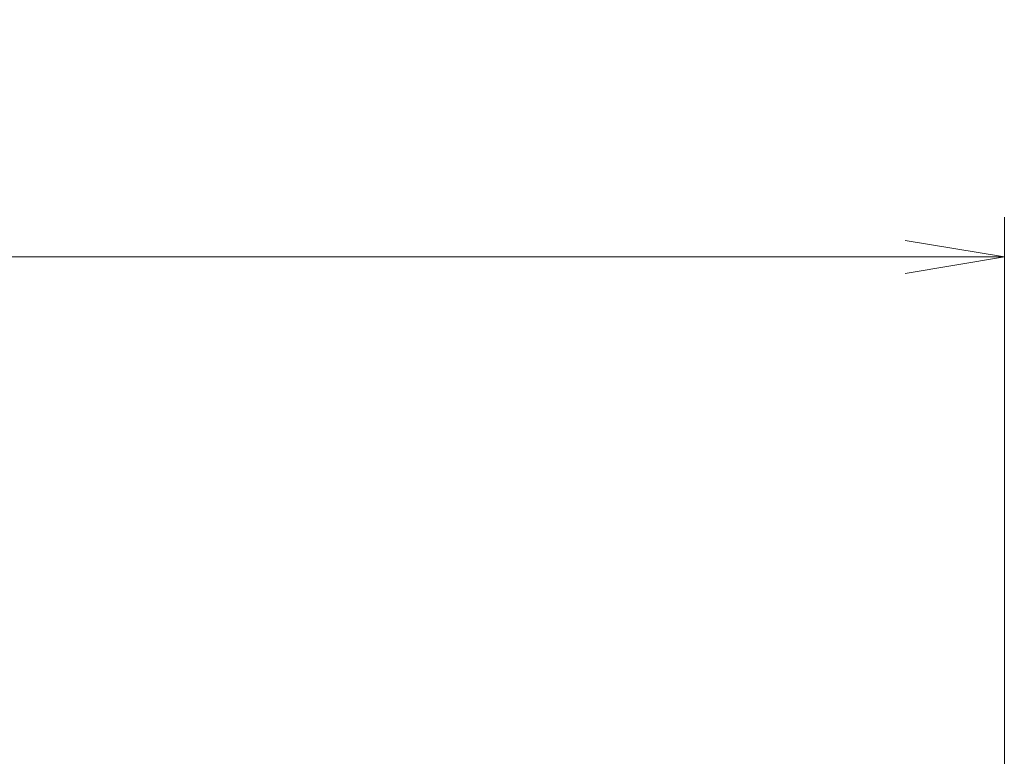
# Model space of a CAD drawing. Units: millimetres. Extents: x 0 to 7284, y 0 to 1405.
# Drawn here: x 1078 to 1202, y 874 to 967 of the extents above; entities that cross this region are included whole.
import ezdxf

# ---------------------------------------------------------------- set-up
doc = ezdxf.new("R2010")
doc.units = ezdxf.units.MM
doc.layers.add('Dimension (ISO)', color=7, linetype='Continuous', lineweight=18)
doc.layers.add('Dimension (ISO) @ 1', color=7, linetype='Continuous', lineweight=18)
doc.styles.add('Note Text (TK)', font='MS PGothic.ttf')
doc.dimstyles.new('Default - Method 1b (TK)', dxfattribs={"dimscale": 0.5, "dimtxt": 2.5, "dimasz": 2.5, "dimexe": 1, "dimexo": 1.5, "dimgap": 1, "dimtad": 1, "dimrnd": 1e-08, "dimdsep": 46, "dimtxsty": 'Note Text (TK)', "dimblk": 'OPEN', "dimcen": 0.09, "dimdle": 5, "dimclrd": 100, "dimclre": 100, "dimclrt": 7, "dimadec": 1, "dimazin": 1, "dimtfac": 1, "dimtmove": 0, "dimatfit": 3, "dimldrblk": 'OPEN', "dimfxl": 1, "dimtolj": 1, "dimlwd": -1, "dimlwe": -1, "dimarcsym": 0})

# ---------------------------------------------------------------- blocks, each defined once
blk = doc.blocks.new('_Open')
at = {"color": 0, "linetype": 'ByBlock', "lineweight": -2}
for p, q in [((-1, 0.1667), (0, 0)), ((-1, -0.1667), (0, 0)), ((0, 0), (-1, 0))]:
    blk.add_line(p, q, dxfattribs=at)
blk = doc.blocks.new('*D35')
at = {"layer": 'Defpoints', "color": 0}
for p in [(1201.88, 937.18), (771.88, 851.68), (1201.88, 851.68)]:
    blk.add_point(p, dxfattribs=at)
at = {"layer": 'Dimension (ISO)', "color": 100}
for p, q in [((771.88, 859.18), (771.88, 942.18)), ((1201.88, 859.18), (1201.88, 942.18)), ((784.38, 937.18), (1189.38, 937.18))]:
    blk.add_line(p, q, dxfattribs=at)
at = {"layer": 'Dimension (ISO)', "color": 100, "xscale": 12.5, "yscale": 12.5, "zscale": 12.5, "rotation": 180}
blk.add_blockref('_Open', (771.88, 937.18), dxfattribs=at)
at = {"layer": 'Dimension (ISO)', "color": 100, "xscale": 12.5, "yscale": 12.5, "zscale": 12.5}
blk.add_blockref('_Open', (1201.88, 937.18), dxfattribs=at)
at = {"layer": 'Dimension (ISO)', "color": 7, "insert": (951.33, 948.44), "char_height": 12.5, "attachment_point": 4, "style": 'Note Text (TK)'}
blk.add_mtext('\\A1;\\fMS PGothic|b0|i0;{\\H12.4500;430 ±0.8}', dxfattribs=at)

msp = doc.modelspace()

# ---------------------------------------------------------------- dimensions: what is measured, and where the dimension line sits
at = {"layer": 'Dimension (ISO) @ 1', "color": 100}
dim = msp.add_linear_dim(base=(1201.87506, 937.17737), p1=(771.87506, 851.67737), p2=(1201.87506, 851.67737), angle=180, text='\\fMS PGothic|b0|i0;{\\H12.4500;<> ±0.8}', dimstyle='Default - Method 1b (TK)', override={"dimscale": 1, "dimtxt": 12.5, "dimasz": 12.5, "dimexe": 5, "dimexo": 7.5, "dimgap": 5, "dimdec": 2, "dimcen": 0.45, "dimtol": 0, "dimlim": 0, "dimtp": 0, "dimtm": 0, "dimtdec": 2, "dimtix": 0, "dimtofl": 0, "dimtmove": 0, "dimatfit": 1}, dxfattribs=at)
dim.commit()
dim.dimension.update_dxf_attribs({"geometry": '*D35', "text_midpoint": (986.87506, 937.17737), "dimtype": 128})

doc.saveas('drawing.dxf')
